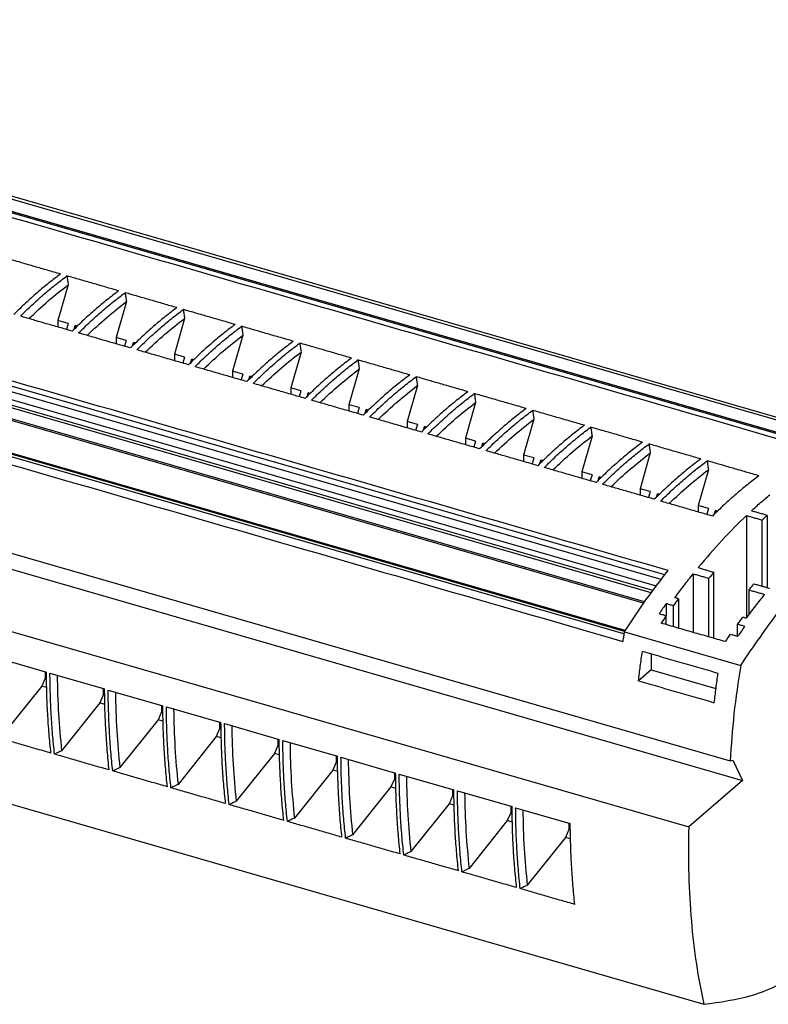
# Model space of a CAD drawing. Units: millimetres. Extents: x -1238 to -818, y -1197 to -900.
# Drawn here: x -910 to -865, y -1128 to -1068 of the extents above; entities that cross this region are included whole.
import ezdxf

# ---------------------------------------------------------------- set-up
doc = ezdxf.new("R2010")
doc.units = ezdxf.units.MM

# ---------------------------------------------------------------- blocks, each defined once
blk = doc.blocks.new('3069804_UTWE_6_2_25-select__1', base_point=(-1944.55, -2255.91))
at = {"color": 7, "linetype": 'Continuous'}
for p, q in [((-1721.86, -2187.21), (-1896.6, -2136.77)), ((-1721.26, -2187.04), (-1896.04, -2136.58)), ((-1724.14, -2188.04), (-1897.3, -2138.05)), ((-1896.81, -2138.15), (-1724.07, -2188.02)), ((-1743.1, -2204.42), (-1918.98, -2153.65)), ((-1742.67, -2203.86), (-1918.57, -2153.08)), ((-1918.77, -2154.67), (-1743.7, -2205.2)), ((-1744.1, -2205.75), (-1919.26, -2155.19)), ((-1745.11, -2207.14), (-1919.78, -2156.72)), ((-1745.23, -2207.3), (-1919.33, -2157.04)), ((-1747.62, -2211.02), (-1923.66, -2160.21)), ((-1747.47, -2210.6), (-1922.23, -2160.15)), ((-1939.41, -2167.33), (-1734.73, -2226.42)), ((-1815.01, -2168.71), (-1816.25, -2173.05)), ((-1937.94, -2169.7), (-1733.25, -2228.78)), ((-1807.95, -2170.75), (-1809.19, -2175.09)), ((-1800.89, -2172.78), (-1802.13, -2177.12)), ((-1815.02, -2173.4), (-1816.25, -2173.05)), ((-1816.25, -2173.05), (-1816.25, -2173.83)), ((-1815.02, -2173.4), (-1815.22, -2174.12)), ((-1814.27, -2174.08), (-1814.15, -2173.65)), ((-1813.91, -2173.72), (-1814.15, -2173.65)), ((-1814.15, -2173.65), (-1814.15, -2173.96)), ((-1944.45, -2175.34), (-1739.77, -2234.42)), ((-1809.19, -2175.09), (-1809.19, -2175.87)), ((-1807.96, -2175.44), (-1809.19, -2175.09)), ((-1793.83, -2174.82), (-1795.08, -2179.16)), ((-1807.96, -2175.44), (-1808.17, -2176.16)), ((-1807.21, -2176.11), (-1807.09, -2175.69)), ((-1807.09, -2175.69), (-1807.09, -2175.99)), ((-1806.85, -2175.76), (-1807.09, -2175.69)), ((-1800.9, -2177.48), (-1802.13, -2177.12)), ((-1802.13, -2177.12), (-1802.13, -2177.9)), ((-1800.9, -2177.48), (-1801.11, -2178.2)), ((-1800.16, -2178.15), (-1800.03, -2177.73)), ((-1799.79, -2177.8), (-1800.03, -2177.73)), ((-1800.03, -2177.73), (-1800.03, -2178.03)), ((-1786.77, -2176.86), (-1788.02, -2181.2)), ((-1779.72, -2178.9), (-1780.96, -2183.24)), ((-1793.84, -2179.52), (-1795.08, -2179.16)), ((-1795.08, -2179.16), (-1795.08, -2179.94)), ((-1793.84, -2179.52), (-1794.05, -2180.24)), ((-1793.1, -2180.19), (-1792.98, -2179.77)), ((-1792.74, -2179.84), (-1792.98, -2179.77)), ((-1792.98, -2179.77), (-1792.98, -2180.07)), ((-1788.02, -2181.2), (-1788.02, -2181.98)), ((-1786.78, -2181.55), (-1788.02, -2181.2)), ((-1772.66, -2180.93), (-1773.9, -2185.27)), ((-1786.78, -2181.55), (-1786.99, -2182.27)), ((-1786.04, -2182.23), (-1785.92, -2181.8)), ((-1785.92, -2181.8), (-1785.92, -2182.11)), ((-1785.68, -2181.87), (-1785.92, -2181.8)), ((-1780.96, -2183.24), (-1780.96, -2184.02)), ((-1779.73, -2183.59), (-1780.96, -2183.24)), ((-1779.73, -2183.59), (-1779.93, -2184.31)), ((-1765.6, -2182.97), (-1766.84, -2187.31)), ((-1778.98, -2184.26), (-1778.86, -2183.84)), ((-1778.86, -2183.84), (-1778.86, -2184.14)), ((-1778.62, -2183.91), (-1778.86, -2183.84)), ((-1773.9, -2185.27), (-1773.9, -2186.05)), ((-1772.67, -2185.63), (-1773.9, -2185.27)), ((-1772.67, -2185.63), (-1772.88, -2186.35)), ((-1771.92, -2186.3), (-1771.8, -2185.88)), ((-1771.8, -2185.88), (-1771.8, -2186.18)), ((-1771.56, -2185.95), (-1771.8, -2185.88)), ((-1758.54, -2185.01), (-1759.79, -2189.35)), ((-1766.84, -2187.31), (-1766.84, -2188.09)), ((-1765.61, -2187.67), (-1766.84, -2187.31)), ((-1751.48, -2187.05), (-1752.73, -2191.39)), ((-1765.61, -2187.67), (-1765.82, -2188.39)), ((-1764.87, -2188.34), (-1764.74, -2187.92)), ((-1764.74, -2187.92), (-1764.74, -2188.22)), ((-1764.5, -2187.99), (-1764.74, -2187.92)), ((-1759.79, -2189.35), (-1759.79, -2190.13)), ((-1758.55, -2189.7), (-1759.79, -2189.35)), ((-1758.55, -2189.7), (-1758.76, -2190.42)), ((-1744.42, -2189.08), (-1745.67, -2193.42)), ((-1757.81, -2190.38), (-1757.69, -2189.95)), ((-1757.69, -2189.95), (-1757.69, -2190.26)), ((-1757.45, -2190.02), (-1757.69, -2189.95)), ((-1752.73, -2191.39), (-1752.73, -2192.17)), ((-1751.49, -2191.74), (-1752.73, -2191.39)), ((-1751.49, -2191.74), (-1751.7, -2192.46)), ((-1750.75, -2192.41), (-1750.63, -2191.99)), ((-1750.63, -2191.99), (-1750.63, -2192.29)), ((-1750.39, -2192.06), (-1750.63, -2191.99)), ((-1737.37, -2191.12), (-1738.61, -2195.46)), ((-1745.67, -2193.42), (-1745.67, -2194.2)), ((-1744.44, -2193.78), (-1745.67, -2193.42)), ((-1744.44, -2193.78), (-1744.64, -2194.5)), ((-1743.69, -2194.45), (-1743.57, -2194.03)), ((-1743.57, -2194.03), (-1743.57, -2194.33)), ((-1743.33, -2194.1), (-1743.57, -2194.03)), ((-1738.61, -2195.46), (-1738.61, -2196.24)), ((-1737.38, -2195.82), (-1738.61, -2195.46)), ((-1942.63, -2196.83), (-1737.94, -2255.91)), ((-1737.38, -2195.82), (-1737.58, -2196.54)), ((-1736.63, -2196.49), (-1736.51, -2196.07)), ((-1736.51, -2196.07), (-1736.51, -2196.37)), ((-1736.27, -2196.14), (-1736.51, -2196.07)), ((-1732.77, -2196.67), (-1732.77, -2209.11)), ((-1730.26, -2196.66), (-1730.26, -2205.41)), ((-1730.86, -2205.23), (-1730.86, -2197.22)), ((-1739.22, -2203.73), (-1739.22, -2210.84)), ((-1736.71, -2211.56), (-1736.71, -2203.54)), ((-1737.31, -2211.39), (-1737.31, -2204.28)), ((-1732.46, -2205.68), (-1732.46, -2208.7)), ((-1742.5, -2207.36), (-1742.5, -2208.8)), ((-1741.64, -2207.61), (-1741.64, -2210.14)), ((-1741.01, -2206.75), (-1741.01, -2210.32)), ((-1742.49, -2209.89), (-1742.49, -2208.81)), ((-1733.84, -2211.3), (-1733.84, -2209.86)), ((-1747.57, -2210.75), (-1733.46, -2214.83)), ((-1744.3, -2213.47), (-1744.3, -2215.36)), ((-1824.28, -2213.74), (-1817.65, -2215.65)), ((-1817.81, -2215.61), (-1817.81, -2216.39)), ((-1817.22, -2215.78), (-1810.59, -2217.69)), ((-1744.3, -2215.36), (-1745.85, -2216.71)), ((-1744.3, -2215.36), (-1736.46, -2217.63)), ((-1817.81, -2216.39), (-1818.22, -2217.35)), ((-1817.64, -2216.28), (-1817.81, -2216.39)), ((-1818.22, -2217.35), (-1822.87, -2223.15)), ((-1817.62, -2217.52), (-1818.22, -2217.35)), ((-1810.75, -2217.65), (-1810.75, -2218.43)), ((-1810.59, -2218.32), (-1810.75, -2218.43)), ((-1810.16, -2217.82), (-1803.54, -2219.73)), ((-1811.16, -2219.38), (-1815.81, -2225.19)), ((-1810.75, -2218.43), (-1811.16, -2219.38)), ((-1810.56, -2219.56), (-1811.16, -2219.38)), ((-1803.69, -2220.47), (-1804.1, -2221.42)), ((-1803.69, -2219.68), (-1803.69, -2220.47)), ((-1803.53, -2220.36), (-1803.69, -2220.47)), ((-1803.1, -2219.85), (-1796.48, -2221.77)), ((-1804.1, -2221.42), (-1808.75, -2227.23)), ((-1803.5, -2221.59), (-1804.1, -2221.42)), ((-1796.64, -2221.72), (-1796.64, -2222.51)), ((-1796.04, -2221.89), (-1789.42, -2223.8)), ((-1796.64, -2222.51), (-1797.05, -2223.46)), ((-1796.47, -2222.4), (-1796.64, -2222.51)), ((-1797.05, -2223.46), (-1801.69, -2229.26)), ((-1796.45, -2223.63), (-1797.05, -2223.46)), ((-1789.58, -2223.76), (-1789.58, -2224.54)), ((-1788.99, -2223.93), (-1782.36, -2225.84)), ((-1789.99, -2225.5), (-1794.63, -2231.3)), ((-1789.58, -2224.54), (-1789.99, -2225.5)), ((-1789.39, -2225.67), (-1789.99, -2225.5)), ((-1789.41, -2224.43), (-1789.58, -2224.54)), ((-1782.52, -2226.58), (-1782.93, -2227.53)), ((-1782.52, -2225.8), (-1782.52, -2226.58)), ((-1782.35, -2226.47), (-1782.52, -2226.58)), ((-1781.93, -2225.97), (-1775.3, -2227.88)), ((-1734.73, -2226.42), (-1734.41, -2226.32)), ((-1734.41, -2226.32), (-1733.25, -2228.78)), ((-1782.93, -2227.53), (-1787.58, -2233.34)), ((-1782.33, -2227.71), (-1782.93, -2227.53)), ((-1775.46, -2227.83), (-1775.46, -2228.62)), ((-1775.46, -2228.62), (-1775.87, -2229.57)), ((-1775.3, -2228.51), (-1775.46, -2228.62)), ((-1774.87, -2228), (-1768.24, -2229.92)), ((-1733.25, -2228.78), (-1739.77, -2234.42)), ((-1775.87, -2229.57), (-1780.52, -2235.38)), ((-1775.27, -2229.74), (-1775.87, -2229.57)), ((-1768.4, -2229.87), (-1768.4, -2230.66)), ((-1767.81, -2230.04), (-1761.19, -2231.95)), ((-1768.4, -2230.66), (-1768.81, -2231.61)), ((-1768.24, -2230.55), (-1768.4, -2230.66)), ((-1768.81, -2231.61), (-1773.46, -2237.41)), ((-1768.21, -2231.78), (-1768.81, -2231.61)), ((-1761.35, -2231.91), (-1761.35, -2232.69)), ((-1761.18, -2232.58), (-1761.35, -2232.69)), ((-1760.75, -2232.08), (-1754.13, -2233.99)), ((-1761.76, -2233.65), (-1766.4, -2239.45)), ((-1761.35, -2232.69), (-1761.76, -2233.65)), ((-1761.16, -2233.82), (-1761.76, -2233.65)), ((-1754.29, -2234.73), (-1754.7, -2235.68)), ((-1754.29, -2233.95), (-1754.29, -2234.73)), ((-1754.12, -2234.62), (-1754.29, -2234.73)), ((-1754.7, -2235.68), (-1759.34, -2241.49)), ((-1754.1, -2235.86), (-1754.7, -2235.68))]:
    blk.add_line(p, q, dxfattribs=at)
at = {"color": 2, "linetype": 'Continuous'}
for p, q in [((-1724.36, -2188.14), (-1897.46, -2138.17)), ((-1744.31, -2206.03), (-1919.48, -2155.47)), ((-1747.55, -2210.71), (-1922.8, -2160.12))]:
    blk.add_line(p, q, dxfattribs=at)
at = {"color": 7, "linetype": 'Continuous'}
for points in [[(-1901.54, -2137.53), (-1886.84, -2141.78), (-1857.43, -2150.27), (-1813.32, -2163), (-1769.2, -2175.74), (-1739.79, -2184.23), (-1725.09, -2188.47)], [(-1742.26, -2203.34), (-1756.97, -2199.1), (-1786.38, -2190.61), (-1830.49, -2177.87), (-1874.6, -2165.14), (-1904.01, -2156.65), (-1918.72, -2152.41)], [(-1924.22, -2160.98), (-1909.51, -2165.23), (-1880.1, -2173.72), (-1835.99, -2186.45), (-1791.88, -2199.18), (-1762.47, -2207.67), (-1747.76, -2211.92)], [(-1815.94, -2167.4), (-1816.47, -2167.25), (-1817.51, -2166.95), (-1819.08, -2166.5), (-1820.65, -2166.04), (-1821.7, -2165.74), (-1822.22, -2165.59)], [(-1808.89, -2169.44), (-1809.41, -2169.29), (-1810.46, -2168.99), (-1812.02, -2168.53), (-1813.59, -2168.08), (-1814.64, -2167.78), (-1815.16, -2167.63)], [(-1801.83, -2171.48), (-1802.35, -2171.33), (-1803.4, -2171.03), (-1804.97, -2170.57), (-1806.54, -2170.12), (-1807.58, -2169.82), (-1808.11, -2169.67)], [(-1794.77, -2173.52), (-1795.29, -2173.36), (-1796.34, -2173.06), (-1797.91, -2172.61), (-1799.48, -2172.16), (-1800.52, -2171.85), (-1801.05, -2171.7)], [(-1814.53, -2174.33), (-1815.05, -2174.17), (-1816.1, -2173.87), (-1817.67, -2173.42), (-1819.23, -2172.97), (-1820.28, -2172.66), (-1820.8, -2172.51)], [(-1787.71, -2175.55), (-1788.23, -2175.4), (-1789.28, -2175.1), (-1790.85, -2174.65), (-1792.42, -2174.19), (-1793.47, -2173.89), (-1793.99, -2173.74)], [(-1807.47, -2176.36), (-1807.99, -2176.21), (-1809.04, -2175.91), (-1810.61, -2175.46), (-1812.18, -2175), (-1813.22, -2174.7), (-1813.75, -2174.55)], [(-1800.41, -2178.4), (-1800.93, -2178.25), (-1801.98, -2177.95), (-1803.55, -2177.49), (-1805.12, -2177.04), (-1806.16, -2176.74), (-1806.69, -2176.59)], [(-1780.65, -2177.59), (-1781.18, -2177.44), (-1782.22, -2177.14), (-1783.79, -2176.68), (-1785.36, -2176.23), (-1786.41, -2175.93), (-1786.93, -2175.78)], [(-1793.35, -2180.44), (-1793.87, -2180.29), (-1794.92, -2179.99), (-1796.49, -2179.53), (-1798.06, -2179.08), (-1799.11, -2178.78), (-1799.63, -2178.63)], [(-1773.59, -2179.63), (-1774.12, -2179.48), (-1775.16, -2179.18), (-1776.73, -2178.72), (-1778.3, -2178.27), (-1779.35, -2177.97), (-1779.87, -2177.82)], [(-1766.54, -2181.67), (-1767.06, -2181.51), (-1768.11, -2181.21), (-1769.68, -2180.76), (-1771.25, -2180.31), (-1772.29, -2180), (-1772.82, -2179.85)], [(-1786.29, -2182.48), (-1786.82, -2182.32), (-1787.86, -2182.02), (-1789.43, -2181.57), (-1791, -2181.12), (-1792.05, -2180.81), (-1792.57, -2180.66)], [(-1759.48, -2183.7), (-1760, -2183.55), (-1761.05, -2183.25), (-1762.62, -2182.8), (-1764.19, -2182.34), (-1765.23, -2182.04), (-1765.76, -2181.89)], [(-1779.24, -2184.51), (-1779.76, -2184.36), (-1780.8, -2184.06), (-1782.37, -2183.61), (-1783.94, -2183.15), (-1784.99, -2182.85), (-1785.51, -2182.7)], [(-1772.18, -2186.55), (-1772.7, -2186.4), (-1773.75, -2186.1), (-1775.32, -2185.64), (-1776.89, -2185.19), (-1777.93, -2184.89), (-1778.46, -2184.74)], [(-1752.42, -2185.74), (-1752.94, -2185.59), (-1753.99, -2185.29), (-1755.56, -2184.83), (-1757.13, -2184.38), (-1758.18, -2184.08), (-1758.7, -2183.93)], [(-1745.36, -2187.78), (-1745.89, -2187.63), (-1746.93, -2187.33), (-1748.5, -2186.87), (-1750.07, -2186.42), (-1751.12, -2186.12), (-1751.64, -2185.97)], [(-1765.12, -2188.59), (-1765.64, -2188.44), (-1766.69, -2188.14), (-1768.26, -2187.68), (-1769.83, -2187.23), (-1770.87, -2186.93), (-1771.4, -2186.78)], [(-1738.3, -2189.82), (-1738.83, -2189.66), (-1739.87, -2189.36), (-1741.44, -2188.91), (-1743.01, -2188.46), (-1744.06, -2188.15), (-1744.58, -2188)], [(-1758.06, -2190.63), (-1758.58, -2190.47), (-1759.63, -2190.17), (-1761.2, -2189.72), (-1762.77, -2189.27), (-1763.82, -2188.96), (-1764.34, -2188.81)], [(-1751, -2192.66), (-1751.53, -2192.51), (-1752.57, -2192.21), (-1754.14, -2191.76), (-1755.71, -2191.3), (-1756.76, -2191), (-1757.28, -2190.85)], [(-1731.25, -2191.85), (-1731.77, -2191.7), (-1732.82, -2191.4), (-1734.39, -2190.95), (-1735.96, -2190.49), (-1737, -2190.19), (-1737.52, -2190.04)], [(-1743.94, -2194.7), (-1744.47, -2194.55), (-1745.51, -2194.25), (-1747.08, -2193.79), (-1748.65, -2193.34), (-1749.7, -2193.04), (-1750.22, -2192.89)], [(-1736.89, -2196.74), (-1737.41, -2196.59), (-1738.46, -2196.29), (-1740.03, -2195.83), (-1741.6, -2195.38), (-1742.64, -2195.08), (-1743.17, -2194.93)], [(-1732.77, -2196.67), (-1732.61, -2196.71), (-1732.29, -2196.81), (-1731.82, -2196.94), (-1731.34, -2197.08), (-1731.02, -2197.17), (-1730.86, -2197.22)], [(-1730.26, -2196.66), (-1730.42, -2196.61), (-1730.74, -2196.52), (-1731.22, -2196.38), (-1731.69, -2196.24), (-1732.01, -2196.15), (-1732.17, -2196.11)], [(-1739.22, -2203.73), (-1739.06, -2203.78), (-1738.74, -2203.87), (-1738.27, -2204.01), (-1737.79, -2204.15), (-1737.47, -2204.24), (-1737.31, -2204.28)], [(-1738.62, -2202.99), (-1738.46, -2203.04), (-1738.14, -2203.13), (-1737.67, -2203.27), (-1737.19, -2203.41), (-1736.87, -2203.5), (-1736.71, -2203.54)], [(-1731.86, -2204.94), (-1731.7, -2204.99), (-1731.39, -2205.08), (-1730.91, -2205.22), (-1730.43, -2205.36), (-1730.12, -2205.45), (-1729.96, -2205.49)], [(-1732.46, -2205.68), (-1732.3, -2205.73), (-1731.99, -2205.82), (-1731.51, -2205.96), (-1731.03, -2206.1), (-1730.72, -2206.19), (-1730.56, -2206.23)], [(-1741.64, -2207.61), (-1741.71, -2207.59), (-1741.85, -2207.55), (-1742.07, -2207.49), (-1742.29, -2207.42), (-1742.43, -2207.38), (-1742.5, -2207.36)], [(-1741.01, -2206.75), (-1741.05, -2206.74), (-1741.12, -2206.72), (-1741.23, -2206.69), (-1741.34, -2206.66), (-1741.41, -2206.64), (-1741.44, -2206.63)], [(-1743.35, -2208.56), (-1743.28, -2208.58), (-1743.14, -2208.62), (-1742.92, -2208.68), (-1742.7, -2208.75), (-1742.56, -2208.79), (-1742.49, -2208.81)], [(-1735.32, -2211.96), (-1735.97, -2211.78), (-1737.26, -2211.4), (-1739.21, -2210.84), (-1741.16, -2210.28), (-1742.46, -2209.9), (-1743.11, -2209.71)], [(-1732.98, -2210.11), (-1733.05, -2210.09), (-1733.19, -2210.05), (-1733.41, -2209.99), (-1733.62, -2209.92), (-1733.77, -2209.88), (-1733.84, -2209.86)], [(-1732.78, -2209.13), (-1732.82, -2209.12), (-1732.89, -2209.1), (-1733, -2209.07), (-1733.11, -2209.03), (-1733.18, -2209.01), (-1733.22, -2209)], [(-1734.69, -2211.06), (-1734.62, -2211.08), (-1734.47, -2211.12), (-1734.26, -2211.18), (-1734.04, -2211.25), (-1733.9, -2211.29), (-1733.83, -2211.31)], [(-1736.2, -2215.81), (-1736.96, -2215.58), (-1738.49, -2215.14), (-1740.79, -2214.48), (-1743.08, -2213.82), (-1744.61, -2213.38), (-1745.38, -2213.16)], [(-1745.85, -2216.71), (-1745.09, -2216.93), (-1743.56, -2217.37), (-1741.26, -2218.03), (-1738.97, -2218.69), (-1737.44, -2219.13), (-1736.67, -2219.36)], [(-1795.92, -2231.58), (-1796.48, -2231.42), (-1797.58, -2231.1), (-1799.24, -2230.63), (-1800.89, -2230.15), (-1802, -2229.83), (-1802.55, -2229.67)], [(-1781.81, -2235.66), (-1782.36, -2235.5), (-1783.46, -2235.18), (-1785.12, -2234.7), (-1786.78, -2234.22), (-1787.88, -2233.9), (-1788.43, -2233.74)], [(-1774.75, -2237.69), (-1775.3, -2237.53), (-1776.41, -2237.22), (-1778.06, -2236.74), (-1779.72, -2236.26), (-1780.82, -2235.94), (-1781.37, -2235.78)]]:
    blk.add_open_spline(points, degree=3, dxfattribs=at)
for points, knots in [([(-1815.94, -2167.4), (-1816.42, -2167.76), (-1817.38, -2168.49), (-1818.78, -2169.67), (-1820.2, -2170.94), (-1821.12, -2171.83), (-1821.58, -2172.29)], [0, 0, 0, 0, 1.779169, 3.616797, 5.513, 7.467572, 7.467572, 7.467572, 7.467572]), ([(-1820.8, -2172.51), (-1820.34, -2172.06), (-1819.42, -2171.16), (-1818.01, -2169.9), (-1816.6, -2168.71), (-1815.64, -2167.99), (-1815.16, -2167.63)], [0, 0, 0, 0, 1.954572, 3.850776, 5.688403, 7.467572, 7.467572, 7.467572, 7.467572]), ([(-1815.16, -2167.63), (-1815.15, -2167.72), (-1815.12, -2167.9), (-1815.08, -2168.17), (-1815.05, -2168.44), (-1815.02, -2168.62), (-1815.01, -2168.71)], [0, 0, 0, 0, 0.273972, 0.546383, 0.820003, 1.092808, 1.092808, 1.092808, 1.092808]), ([(-1819.78, -2172.81), (-1818.99, -2172.07), (-1817.47, -2170.63), (-1815.81, -2169.34), (-1815.01, -2168.71)], [0, 0, 0, 0, 3.232366, 6.295178, 6.295178, 6.295178, 6.295178]), ([(-1808.89, -2169.44), (-1809.36, -2169.8), (-1810.32, -2170.53), (-1811.73, -2171.71), (-1813.14, -2172.97), (-1814.06, -2173.87), (-1814.53, -2174.33)], [0, 0, 0, 0, 1.779169, 3.616797, 5.513, 7.467572, 7.467572, 7.467572, 7.467572]), ([(-1813.75, -2174.55), (-1813.28, -2174.1), (-1812.36, -2173.2), (-1810.95, -2171.93), (-1809.54, -2170.75), (-1808.58, -2170.02), (-1808.11, -2169.67)], [0, 0, 0, 0, 1.954572, 3.850776, 5.688403, 7.467572, 7.467572, 7.467572, 7.467572]), ([(-1808.11, -2169.67), (-1808.09, -2169.76), (-1808.07, -2169.94), (-1808.03, -2170.21), (-1807.99, -2170.48), (-1807.96, -2170.66), (-1807.95, -2170.75)], [0, 0, 0, 0, 0.272848, 0.546383, 0.820003, 1.092808, 1.092808, 1.092808, 1.092808]), ([(-1812.72, -2174.85), (-1811.94, -2174.11), (-1810.41, -2172.67), (-1808.75, -2171.38), (-1807.95, -2170.75)], [0, 0, 0, 0, 3.232366, 6.295178, 6.295178, 6.295178, 6.295178]), ([(-1801.83, -2171.48), (-1802.3, -2171.84), (-1803.26, -2172.56), (-1804.67, -2173.75), (-1806.08, -2175.01), (-1807, -2175.91), (-1807.47, -2176.36)], [0, 0, 0, 0, 1.779169, 3.616797, 5.513, 7.467572, 7.467572, 7.467572, 7.467572]), ([(-1806.69, -2176.59), (-1806.22, -2176.13), (-1805.3, -2175.24), (-1803.89, -2173.97), (-1802.48, -2172.79), (-1801.52, -2172.06), (-1801.05, -2171.7)], [0, 0, 0, 0, 1.954572, 3.850776, 5.688403, 7.467572, 7.467572, 7.467572, 7.467572]), ([(-1801.05, -2171.7), (-1801.03, -2171.79), (-1801.01, -2171.97), (-1800.97, -2172.24), (-1800.93, -2172.51), (-1800.9, -2172.69), (-1800.89, -2172.78)], [0, 0, 0, 0, 0.273972, 0.546383, 0.819133, 1.092808, 1.092808, 1.092808, 1.092808]), ([(-1805.66, -2176.88), (-1804.88, -2176.14), (-1803.35, -2174.7), (-1801.69, -2173.41), (-1800.89, -2172.78)], [0, 0, 0, 0, 3.232366, 6.295178, 6.295178, 6.295178, 6.295178]), ([(-1794.77, -2173.52), (-1795.24, -2173.87), (-1796.2, -2174.6), (-1797.61, -2175.78), (-1799.02, -2177.05), (-1799.94, -2177.95), (-1800.41, -2178.4)], [0, 0, 0, 0, 1.779169, 3.616797, 5.513, 7.467572, 7.467572, 7.467572, 7.467572]), ([(-1799.63, -2178.63), (-1799.16, -2178.17), (-1798.24, -2177.27), (-1796.83, -2176.01), (-1795.42, -2174.83), (-1794.46, -2174.1), (-1793.99, -2173.74)], [0, 0, 0, 0, 1.954572, 3.850776, 5.688403, 7.467572, 7.467572, 7.467572, 7.467572]), ([(-1793.99, -2173.74), (-1793.98, -2173.83), (-1793.95, -2174.01), (-1793.91, -2174.28), (-1793.87, -2174.55), (-1793.84, -2174.73), (-1793.83, -2174.82)], [0, 0, 0, 0, 0.273967, 0.546383, 0.820003, 1.092808, 1.092808, 1.092808, 1.092808]), ([(-1798.6, -2178.92), (-1797.82, -2178.18), (-1796.29, -2176.74), (-1794.64, -2175.45), (-1793.83, -2174.82)], [0, 0, 0, 0, 3.232366, 6.295178, 6.295178, 6.295178, 6.295178]), ([(-1787.71, -2175.55), (-1788.18, -2175.91), (-1789.14, -2176.64), (-1790.55, -2177.82), (-1791.97, -2179.09), (-1792.88, -2179.98), (-1793.35, -2180.44)], [0, 0, 0, 0, 1.779169, 3.616797, 5.513, 7.467572, 7.467572, 7.467572, 7.467572]), ([(-1792.57, -2180.66), (-1792.11, -2180.21), (-1791.19, -2179.31), (-1789.77, -2178.05), (-1788.37, -2176.86), (-1787.4, -2176.14), (-1786.93, -2175.78)], [0, 0, 0, 0, 1.954572, 3.850776, 5.688403, 7.467572, 7.467572, 7.467572, 7.467572]), ([(-1786.93, -2175.78), (-1786.92, -2175.87), (-1786.89, -2176.05), (-1786.85, -2176.32), (-1786.81, -2176.59), (-1786.79, -2176.77), (-1786.77, -2176.86)], [0, 0, 0, 0, 0.272846, 0.546383, 0.819134, 1.092808, 1.092808, 1.092808, 1.092808]), ([(-1791.55, -2180.96), (-1790.76, -2180.22), (-1789.23, -2178.78), (-1787.58, -2177.49), (-1786.77, -2176.86)], [0, 0, 0, 0, 3.232366, 6.295178, 6.295178, 6.295178, 6.295178]), ([(-1780.65, -2177.59), (-1781.13, -2177.95), (-1782.09, -2178.68), (-1783.49, -2179.86), (-1784.91, -2181.12), (-1785.83, -2182.02), (-1786.29, -2182.48)], [0, 0, 0, 0, 1.779169, 3.616797, 5.513, 7.467572, 7.467572, 7.467572, 7.467572]), ([(-1785.51, -2182.7), (-1785.05, -2182.25), (-1784.13, -2181.35), (-1782.71, -2180.08), (-1781.31, -2178.9), (-1780.35, -2178.17), (-1779.87, -2177.82)], [0, 0, 0, 0, 1.954572, 3.850776, 5.688403, 7.467572, 7.467572, 7.467572, 7.467572]), ([(-1784.49, -2183), (-1783.7, -2182.26), (-1782.18, -2180.82), (-1780.52, -2179.53), (-1779.72, -2178.9)], [0, 0, 0, 0, 3.232366, 6.295178, 6.295178, 6.295178, 6.295178]), ([(-1779.87, -2177.82), (-1779.86, -2177.91), (-1779.83, -2178.09), (-1779.79, -2178.36), (-1779.75, -2178.63), (-1779.73, -2178.81), (-1779.72, -2178.9)], [0, 0, 0, 0, 0.272849, 0.546383, 0.819128, 1.092808, 1.092808, 1.092808, 1.092808]), ([(-1773.59, -2179.63), (-1774.07, -2179.99), (-1775.03, -2180.71), (-1776.44, -2181.9), (-1777.85, -2183.16), (-1778.77, -2184.06), (-1779.24, -2184.51)], [0, 0, 0, 0, 1.779169, 3.616797, 5.513, 7.467572, 7.467572, 7.467572, 7.467572]), ([(-1778.46, -2184.74), (-1777.99, -2184.28), (-1777.07, -2183.39), (-1775.66, -2182.12), (-1774.25, -2180.94), (-1773.29, -2180.21), (-1772.82, -2179.85)], [0, 0, 0, 0, 1.954572, 3.850776, 5.688403, 7.467572, 7.467572, 7.467572, 7.467572]), ([(-1772.82, -2179.85), (-1772.8, -2179.94), (-1772.78, -2180.12), (-1772.74, -2180.39), (-1772.7, -2180.66), (-1772.67, -2180.84), (-1772.66, -2180.93)], [0, 0, 0, 0, 0.27283, 0.546383, 0.819132, 1.092808, 1.092808, 1.092808, 1.092808]), ([(-1777.43, -2185.03), (-1776.65, -2184.29), (-1775.12, -2182.85), (-1773.46, -2181.56), (-1772.66, -2180.93)], [0, 0, 0, 0, 3.232366, 6.295178, 6.295178, 6.295178, 6.295178]), ([(-1766.54, -2181.67), (-1767.01, -2182.02), (-1767.97, -2182.75), (-1769.38, -2183.93), (-1770.79, -2185.2), (-1771.71, -2186.1), (-1772.18, -2186.55)], [0, 0, 0, 0, 1.779169, 3.616797, 5.513, 7.467572, 7.467572, 7.467572, 7.467572]), ([(-1771.4, -2186.78), (-1770.93, -2186.32), (-1770.01, -2185.42), (-1768.6, -2184.16), (-1767.19, -2182.98), (-1766.23, -2182.25), (-1765.76, -2181.89)], [0, 0, 0, 0, 1.954572, 3.850776, 5.688403, 7.467572, 7.467572, 7.467572, 7.467572]), ([(-1765.76, -2181.89), (-1765.74, -2181.98), (-1765.72, -2182.16), (-1765.68, -2182.43), (-1765.64, -2182.7), (-1765.61, -2182.88), (-1765.6, -2182.97)], [0, 0, 0, 0, 0.272844, 0.546383, 0.820003, 1.092808, 1.092808, 1.092808, 1.092808]), ([(-1770.37, -2187.07), (-1769.59, -2186.33), (-1768.06, -2184.89), (-1766.4, -2183.6), (-1765.6, -2182.97)], [0, 0, 0, 0, 3.232366, 6.295178, 6.295178, 6.295178, 6.295178]), ([(-1759.48, -2183.7), (-1759.95, -2184.06), (-1760.91, -2184.79), (-1762.32, -2185.97), (-1763.73, -2187.24), (-1764.65, -2188.13), (-1765.12, -2188.59)], [0, 0, 0, 0, 1.779169, 3.616797, 5.513, 7.467572, 7.467572, 7.467572, 7.467572]), ([(-1764.34, -2188.81), (-1763.87, -2188.36), (-1762.95, -2187.46), (-1761.54, -2186.2), (-1760.13, -2185.01), (-1759.17, -2184.29), (-1758.7, -2183.93)], [0, 0, 0, 0, 1.954572, 3.850776, 5.688403, 7.467572, 7.467572, 7.467572, 7.467572]), ([(-1758.7, -2183.93), (-1758.69, -2184.02), (-1758.66, -2184.2), (-1758.62, -2184.47), (-1758.58, -2184.74), (-1758.55, -2184.92), (-1758.54, -2185.01)], [0, 0, 0, 0, 0.273982, 0.546383, 0.820003, 1.092808, 1.092808, 1.092808, 1.092808]), ([(-1763.31, -2189.11), (-1762.53, -2188.37), (-1761, -2186.93), (-1759.35, -2185.64), (-1758.54, -2185.01)], [0, 0, 0, 0, 3.232366, 6.295178, 6.295178, 6.295178, 6.295178]), ([(-1752.42, -2185.74), (-1752.89, -2186.1), (-1753.85, -2186.83), (-1755.26, -2188.01), (-1756.68, -2189.27), (-1757.59, -2190.17), (-1758.06, -2190.63)], [0, 0, 0, 0, 1.779169, 3.616797, 5.513, 7.467572, 7.467572, 7.467572, 7.467572]), ([(-1757.28, -2190.85), (-1756.81, -2190.4), (-1755.9, -2189.5), (-1754.48, -2188.23), (-1753.07, -2187.05), (-1752.11, -2186.32), (-1751.64, -2185.97)], [0, 0, 0, 0, 1.954572, 3.850776, 5.688403, 7.467572, 7.467572, 7.467572, 7.467572]), ([(-1751.64, -2185.97), (-1751.63, -2186.06), (-1751.6, -2186.24), (-1751.56, -2186.51), (-1751.52, -2186.78), (-1751.5, -2186.96), (-1751.48, -2187.05)], [0, 0, 0, 0, 0.272871, 0.546383, 0.820003, 1.092808, 1.092808, 1.092808, 1.092808]), ([(-1756.26, -2191.15), (-1755.47, -2190.41), (-1753.94, -2188.97), (-1752.29, -2187.68), (-1751.48, -2187.05)], [0, 0, 0, 0, 3.232366, 6.295178, 6.295178, 6.295178, 6.295178]), ([(-1745.36, -2187.78), (-1745.84, -2188.14), (-1746.8, -2188.86), (-1748.2, -2190.05), (-1749.62, -2191.31), (-1750.54, -2192.21), (-1751, -2192.66)], [0, 0, 0, 0, 1.779169, 3.616797, 5.513, 7.467572, 7.467572, 7.467572, 7.467572]), ([(-1750.22, -2192.89), (-1749.76, -2192.43), (-1748.84, -2191.54), (-1747.42, -2190.27), (-1746.02, -2189.09), (-1745.06, -2188.36), (-1744.58, -2188)], [0, 0, 0, 0, 1.954572, 3.850776, 5.688403, 7.467572, 7.467572, 7.467572, 7.467572]), ([(-1744.58, -2188), (-1744.57, -2188.09), (-1744.54, -2188.27), (-1744.5, -2188.54), (-1744.46, -2188.81), (-1744.44, -2188.99), (-1744.42, -2189.08)], [0, 0, 0, 0, 0.272848, 0.546383, 0.819133, 1.092808, 1.092808, 1.092808, 1.092808]), ([(-1749.2, -2193.18), (-1748.41, -2192.44), (-1746.89, -2191), (-1745.23, -2189.71), (-1744.42, -2189.08)], [0, 0, 0, 0, 3.232366, 6.295178, 6.295178, 6.295178, 6.295178]), ([(-1738.3, -2189.82), (-1738.78, -2190.17), (-1739.74, -2190.9), (-1741.15, -2192.08), (-1742.56, -2193.35), (-1743.48, -2194.25), (-1743.94, -2194.7)], [0, 0, 0, 0, 1.779169, 3.616797, 5.513, 7.467572, 7.467572, 7.467572, 7.467572]), ([(-1743.17, -2194.93), (-1742.7, -2194.47), (-1741.78, -2193.57), (-1740.37, -2192.31), (-1738.96, -2191.13), (-1738, -2190.4), (-1737.52, -2190.04)], [0, 0, 0, 0, 1.954572, 3.850776, 5.688403, 7.467572, 7.467572, 7.467572, 7.467572]), ([(-1737.52, -2190.04), (-1737.51, -2190.13), (-1737.49, -2190.31), (-1737.45, -2190.58), (-1737.41, -2190.85), (-1737.38, -2191.03), (-1737.37, -2191.12)], [0, 0, 0, 0, 0.272808, 0.546383, 0.819133, 1.092808, 1.092808, 1.092808, 1.092808]), ([(-1733.46, -2214.83), (-1731.91, -2212.56), (-1728.94, -2208.2), (-1724.02, -2202.44), (-1719.06, -2197.68), (-1714.08, -2194.07), (-1709.18, -2191.51), (-1705.8, -2190.85), (-1704.21, -2190.53)], [0, 0, 0, 0, 8.238691, 15.816133, 22.677973, 28.807341, 34.239403, 39.080764, 39.080764, 39.080764, 39.080764]), ([(-1742.14, -2195.22), (-1741.36, -2194.48), (-1739.83, -2193.04), (-1738.17, -2191.75), (-1737.37, -2191.12)], [0, 0, 0, 0, 3.232366, 6.295178, 6.295178, 6.295178, 6.295178]), ([(-1731.25, -2191.85), (-1731.72, -2192.21), (-1732.68, -2192.94), (-1734.09, -2194.12), (-1735.5, -2195.39), (-1736.42, -2196.28), (-1736.89, -2196.74)], [0, 0, 0, 0, 1.779169, 3.616797, 5.513, 7.467572, 7.467572, 7.467572, 7.467572]), ([(-1732.17, -2196.11), (-1731.8, -2195.77), (-1731.07, -2195.11), (-1730.32, -2194.48), (-1729.94, -2194.17)], [0, 0, 0, 0, 1.493576, 2.950746, 2.950746, 2.950746, 2.950746]), ([(-1732.77, -2196.67), (-1733.76, -2197.65), (-1735.81, -2199.66), (-1737.67, -2201.86), (-1738.62, -2202.99)], [0, 0, 0, 0, 4.186458, 8.620997, 8.620997, 8.620997, 8.620997]), ([(-1730.26, -2196.66), (-1730.36, -2196.75), (-1730.56, -2196.94), (-1730.76, -2197.12), (-1730.86, -2197.22)], [0, 0, 0, 0, 0.409261, 0.821163, 0.821163, 0.821163, 0.821163]), ([(-1747.57, -2210.75), (-1746.71, -2209.46), (-1745.03, -2206.93), (-1743.17, -2204.52), (-1742.26, -2203.34)], [0, 0, 0, 0, 4.657386, 9.120506, 9.120506, 9.120506, 9.120506]), ([(-1741.44, -2206.63), (-1741.08, -2206.14), (-1740.35, -2205.16), (-1739.59, -2204.21), (-1739.22, -2203.73)], [0, 0, 0, 0, 1.84283, 3.650969, 3.650969, 3.650969, 3.650969]), ([(-1736.71, -2203.54), (-1736.81, -2203.67), (-1737.01, -2203.91), (-1737.21, -2204.16), (-1737.31, -2204.28)], [0, 0, 0, 0, 0.474764, 0.9520802, 0.9520802, 0.9520802, 0.9520802]), ([(-1732.46, -2205.68), (-1732.36, -2205.56), (-1732.16, -2205.31), (-1731.96, -2205.07), (-1731.86, -2204.94)], [0, 0, 0, 0, 0.4773162, 0.9520802, 0.9520802, 0.9520802, 0.9520802]), ([(-1732.78, -2209.13), (-1732.42, -2208.64), (-1731.69, -2207.66), (-1730.93, -2206.71), (-1730.56, -2206.23)], [0, 0, 0, 0, 1.84283, 3.650969, 3.650969, 3.650969, 3.650969]), ([(-1742.5, -2207.36), (-1742.64, -2207.56), (-1742.93, -2207.96), (-1743.21, -2208.36), (-1743.35, -2208.56)], [0, 0, 0, 0, 0.732095, 1.469147, 1.469147, 1.469147, 1.469147]), ([(-1741.01, -2206.75), (-1741.12, -2206.9), (-1741.32, -2207.18), (-1741.53, -2207.47), (-1741.64, -2207.61)], [0, 0, 0, 0, 0.529179, 1.061059, 1.061059, 1.061059, 1.061059]), ([(-1742.49, -2208.81), (-1742.59, -2208.96), (-1742.8, -2209.26), (-1743.01, -2209.56), (-1743.11, -2209.71)], [0, 0, 0, 0, 0.548656, 1.09997, 1.09997, 1.09997, 1.09997]), ([(-1733.84, -2209.86), (-1733.74, -2209.72), (-1733.53, -2209.43), (-1733.32, -2209.15), (-1733.22, -2209)], [0, 0, 0, 0, 0.53188, 1.061059, 1.061059, 1.061059, 1.061059]), ([(-1747.57, -2210.75), (-1747.61, -2210.95), (-1747.67, -2211.34), (-1747.73, -2211.73), (-1747.76, -2211.92)], [0, 0, 0, 0, 0.590792, 1.179996, 1.179996, 1.179996, 1.179996]), ([(-1735.32, -2211.96), (-1735.21, -2211.81), (-1735.01, -2211.51), (-1734.8, -2211.21), (-1734.69, -2211.06)], [0, 0, 0, 0, 0.551314, 1.099969, 1.099969, 1.099969, 1.099969]), ([(-1732.98, -2210.11), (-1733.12, -2210.31), (-1733.4, -2210.71), (-1733.68, -2211.11), (-1733.83, -2211.31)], [0, 0, 0, 0, 0.732095, 1.469147, 1.469147, 1.469147, 1.469147]), ([(-1745.85, -2216.71), (-1745.78, -2216.12), (-1745.64, -2214.93), (-1745.47, -2213.75), (-1745.38, -2213.16)], [0, 0, 0, 0, 1.782065, 3.582423, 3.582423, 3.582423, 3.582423]), ([(-1817.1, -2225.47), (-1817.18, -2224.68), (-1817.34, -2223.09), (-1817.5, -2220.66), (-1817.61, -2218.18), (-1817.64, -2216.5), (-1817.65, -2215.65)], [0, 0, 0, 0, 2.372505, 4.803826, 7.291871, 9.834241, 9.834241, 9.834241, 9.834241]), ([(-1816.67, -2225.59), (-1816.74, -2224.81), (-1816.91, -2223.21), (-1817.07, -2220.79), (-1817.18, -2218.3), (-1817.21, -2216.63), (-1817.22, -2215.78)], [0, 0, 0, 0, 2.372505, 4.803826, 7.291871, 9.834241, 9.834241, 9.834241, 9.834241]), ([(-1736.67, -2219.36), (-1736.6, -2218.77), (-1736.46, -2217.58), (-1736.29, -2216.4), (-1736.2, -2215.81)], [0, 0, 0, 0, 1.782065, 3.582423, 3.582423, 3.582423, 3.582423]), ([(-1733.46, -2214.83), (-1733.76, -2216.79), (-1734.36, -2220.63), (-1734.61, -2224.52), (-1734.73, -2226.42)], [0, 0, 0, 0, 5.947225, 11.665263, 11.665263, 11.665263, 11.665263]), ([(-1816.35, -2216.03), (-1816.31, -2217.59), (-1816.24, -2220.65), (-1815.95, -2223.7), (-1815.81, -2225.19)], [0, 0, 0, 0, 4.689406, 9.177602, 9.177602, 9.177602, 9.177602]), ([(-1810.04, -2227.51), (-1810.12, -2226.72), (-1810.28, -2225.13), (-1810.44, -2222.7), (-1810.56, -2220.22), (-1810.58, -2218.54), (-1810.59, -2217.69)], [0, 0, 0, 0, 2.372505, 4.803826, 7.291871, 9.834241, 9.834241, 9.834241, 9.834241]), ([(-1809.61, -2227.63), (-1809.69, -2226.84), (-1809.85, -2225.25), (-1810.01, -2222.83), (-1810.12, -2220.34), (-1810.15, -2218.66), (-1810.16, -2217.82)], [0, 0, 0, 0, 2.372505, 4.803826, 7.291871, 9.834241, 9.834241, 9.834241, 9.834241]), ([(-1809.29, -2218.07), (-1809.25, -2219.63), (-1809.18, -2222.69), (-1808.89, -2225.74), (-1808.75, -2227.23)], [0, 0, 0, 0, 4.689406, 9.177602, 9.177602, 9.177602, 9.177602]), ([(-1802.98, -2229.54), (-1803.06, -2228.76), (-1803.22, -2227.16), (-1803.39, -2224.74), (-1803.5, -2222.25), (-1803.52, -2220.58), (-1803.54, -2219.73)], [0, 0, 0, 0, 2.372505, 4.803826, 7.291871, 9.834241, 9.834241, 9.834241, 9.834241]), ([(-1802.55, -2229.67), (-1802.63, -2228.88), (-1802.79, -2227.29), (-1802.95, -2224.86), (-1803.07, -2222.38), (-1803.09, -2220.7), (-1803.1, -2219.85)], [0, 0, 0, 0, 2.372505, 4.803826, 7.291871, 9.83424, 9.83424, 9.83424, 9.83424]), ([(-1802.23, -2220.11), (-1802.19, -2221.67), (-1802.12, -2224.73), (-1801.83, -2227.78), (-1801.69, -2229.26)], [0, 0, 0, 0, 4.689406, 9.177602, 9.177602, 9.177602, 9.177602]), ([(-1795.92, -2231.58), (-1796, -2230.79), (-1796.16, -2229.2), (-1796.33, -2226.78), (-1796.44, -2224.29), (-1796.46, -2222.61), (-1796.48, -2221.77)], [0, 0, 0, 0, 2.372505, 4.803826, 7.291871, 9.834241, 9.834241, 9.834241, 9.834241]), ([(-1795.49, -2231.71), (-1795.57, -2230.92), (-1795.73, -2229.33), (-1795.89, -2226.9), (-1796.01, -2224.42), (-1796.03, -2222.74), (-1796.04, -2221.89)], [0, 0, 0, 0, 2.372505, 4.803826, 7.291871, 9.834241, 9.834241, 9.834241, 9.834241]), ([(-1795.17, -2222.14), (-1795.14, -2223.71), (-1795.07, -2226.77), (-1794.78, -2229.81), (-1794.63, -2231.3)], [0, 0, 0, 0, 4.689406, 9.177602, 9.177602, 9.177602, 9.177602]), ([(-1817.1, -2225.47), (-1817.65, -2225.31), (-1818.75, -2224.99), (-1820.41, -2224.51), (-1822.07, -2224.03), (-1823.17, -2223.72), (-1823.72, -2223.56)], [0, 0, 0, 0, 1.723904, 3.447808, 5.171713, 6.895617, 6.895617, 6.895617, 6.895617]), ([(-1788.87, -2233.62), (-1788.95, -2232.83), (-1789.11, -2231.24), (-1789.27, -2228.81), (-1789.38, -2226.33), (-1789.41, -2224.65), (-1789.42, -2223.8)], [0, 0, 0, 0, 2.372505, 4.803826, 7.291871, 9.834241, 9.834241, 9.834241, 9.834241]), ([(-1788.43, -2233.74), (-1788.51, -2232.96), (-1788.67, -2231.36), (-1788.84, -2228.94), (-1788.95, -2226.45), (-1788.97, -2224.78), (-1788.99, -2223.93)], [0, 0, 0, 0, 2.372505, 4.803826, 7.291871, 9.83424, 9.83424, 9.83424, 9.83424]), ([(-1788.11, -2224.18), (-1788.08, -2225.74), (-1788.01, -2228.8), (-1787.72, -2231.85), (-1787.58, -2233.34)], [0, 0, 0, 0, 4.689406, 9.177602, 9.177602, 9.177602, 9.177602]), ([(-1737.94, -2255.91), (-1735.95, -2255.64), (-1731.68, -2255.07), (-1725.46, -2251.87), (-1719.15, -2247.16), (-1712.89, -2240.81), (-1706.73, -2233.04), (-1703.08, -2227.15), (-1701.18, -2224.07)], [0, 0, 0, 0, 5.999981, 12.826128, 20.667079, 29.57431, 39.503814, 50.345853, 50.345853, 50.345853, 50.345853]), ([(-1815.81, -2225.19), (-1815.88, -2225.22), (-1816.02, -2225.29), (-1816.24, -2225.39), (-1816.45, -2225.49), (-1816.59, -2225.56), (-1816.67, -2225.59)], [0, 0, 0, 0, 0.2366904, 0.473381, 0.7100717, 0.9467626, 0.9467626, 0.9467626, 0.9467626]), ([(-1810.04, -2227.51), (-1810.59, -2227.35), (-1811.7, -2227.03), (-1813.35, -2226.55), (-1815.01, -2226.07), (-1816.11, -2225.75), (-1816.67, -2225.59)], [0, 0, 0, 0, 1.723904, 3.447808, 5.171713, 6.895617, 6.895617, 6.895617, 6.895617]), ([(-1781.81, -2235.66), (-1781.89, -2234.87), (-1782.05, -2233.28), (-1782.21, -2230.85), (-1782.32, -2228.37), (-1782.35, -2226.69), (-1782.36, -2225.84)], [0, 0, 0, 0, 2.372505, 4.803826, 7.291871, 9.834241, 9.834241, 9.834241, 9.834241]), ([(-1781.37, -2235.78), (-1781.45, -2234.99), (-1781.62, -2233.4), (-1781.78, -2230.98), (-1781.89, -2228.49), (-1781.92, -2226.81), (-1781.93, -2225.97)], [0, 0, 0, 0, 2.372505, 4.803826, 7.291871, 9.834241, 9.834241, 9.834241, 9.834241]), ([(-1781.06, -2226.22), (-1781.02, -2227.78), (-1780.95, -2230.84), (-1780.66, -2233.89), (-1780.52, -2235.38)], [0, 0, 0, 0, 4.689406, 9.177602, 9.177602, 9.177602, 9.177602]), ([(-1808.75, -2227.23), (-1808.82, -2227.26), (-1808.96, -2227.33), (-1809.18, -2227.43), (-1809.39, -2227.53), (-1809.54, -2227.6), (-1809.61, -2227.63)], [0, 0, 0, 0, 0.2366904, 0.473381, 0.7100717, 0.9467626, 0.9467626, 0.9467626, 0.9467626]), ([(-1802.98, -2229.54), (-1803.53, -2229.38), (-1804.64, -2229.07), (-1806.29, -2228.59), (-1807.95, -2228.11), (-1809.05, -2227.79), (-1809.61, -2227.63)], [0, 0, 0, 0, 1.723904, 3.447808, 5.171713, 6.895617, 6.895617, 6.895617, 6.895617]), ([(-1774.75, -2237.69), (-1774.83, -2236.91), (-1774.99, -2235.31), (-1775.15, -2232.89), (-1775.27, -2230.4), (-1775.29, -2228.73), (-1775.3, -2227.88)], [0, 0, 0, 0, 2.372505, 4.803826, 7.291871, 9.834241, 9.834241, 9.834241, 9.834241]), ([(-1774.32, -2237.82), (-1774.4, -2237.03), (-1774.56, -2235.44), (-1774.72, -2233.01), (-1774.83, -2230.53), (-1774.86, -2228.85), (-1774.87, -2228)], [0, 0, 0, 0, 2.372505, 4.803826, 7.291871, 9.834241, 9.834241, 9.834241, 9.834241]), ([(-1774, -2228.26), (-1773.96, -2229.82), (-1773.89, -2232.88), (-1773.6, -2235.93), (-1773.46, -2237.41)], [0, 0, 0, 0, 4.689406, 9.177602, 9.177602, 9.177602, 9.177602]), ([(-1801.69, -2229.26), (-1801.76, -2229.3), (-1801.91, -2229.37), (-1802.12, -2229.47), (-1802.33, -2229.57), (-1802.48, -2229.64), (-1802.55, -2229.67)], [0, 0, 0, 0, 0.2366904, 0.473381, 0.7100717, 0.9467623, 0.9467623, 0.9467623, 0.9467623]), ([(-1767.69, -2239.73), (-1767.77, -2238.94), (-1767.93, -2237.35), (-1768.09, -2234.93), (-1768.21, -2232.44), (-1768.23, -2230.76), (-1768.24, -2229.92)], [0, 0, 0, 0, 2.372505, 4.803826, 7.291871, 9.834241, 9.834241, 9.834241, 9.834241]), ([(-1767.26, -2239.86), (-1767.34, -2239.07), (-1767.5, -2237.48), (-1767.66, -2235.05), (-1767.77, -2232.57), (-1767.8, -2230.89), (-1767.81, -2230.04)], [0, 0, 0, 0, 2.372505, 4.803826, 7.291871, 9.834241, 9.834241, 9.834241, 9.834241]), ([(-1766.94, -2230.29), (-1766.9, -2231.86), (-1766.83, -2234.92), (-1766.54, -2237.96), (-1766.4, -2239.45)], [0, 0, 0, 0, 4.689406, 9.177602, 9.177602, 9.177602, 9.177602]), ([(-1794.63, -2231.3), (-1794.71, -2231.34), (-1794.85, -2231.4), (-1795.06, -2231.5), (-1795.28, -2231.61), (-1795.42, -2231.67), (-1795.49, -2231.71)], [0, 0, 0, 0, 0.2366904, 0.473381, 0.7100717, 0.9467626, 0.9467626, 0.9467626, 0.9467626]), ([(-1788.87, -2233.62), (-1789.42, -2233.46), (-1790.52, -2233.14), (-1792.18, -2232.66), (-1793.83, -2232.18), (-1794.94, -2231.87), (-1795.49, -2231.71)], [0, 0, 0, 0, 1.723904, 3.447808, 5.171713, 6.895617, 6.895617, 6.895617, 6.895617]), ([(-1760.63, -2241.77), (-1760.71, -2240.98), (-1760.87, -2239.39), (-1761.04, -2236.96), (-1761.15, -2234.48), (-1761.17, -2232.8), (-1761.19, -2231.95)], [0, 0, 0, 0, 2.372505, 4.803826, 7.291871, 9.834241, 9.834241, 9.834241, 9.834241]), ([(-1760.2, -2241.89), (-1760.28, -2241.11), (-1760.44, -2239.51), (-1760.6, -2237.09), (-1760.72, -2234.6), (-1760.74, -2232.93), (-1760.75, -2232.08)], [0, 0, 0, 0, 2.372505, 4.803826, 7.291871, 9.834241, 9.834241, 9.834241, 9.834241]), ([(-1759.88, -2232.33), (-1759.85, -2233.89), (-1759.78, -2236.95), (-1759.49, -2240), (-1759.34, -2241.49)], [0, 0, 0, 0, 4.689406, 9.177602, 9.177602, 9.177602, 9.177602]), ([(-1787.58, -2233.34), (-1787.65, -2233.37), (-1787.79, -2233.44), (-1788, -2233.54), (-1788.22, -2233.64), (-1788.36, -2233.71), (-1788.43, -2233.74)], [0, 0, 0, 0, 0.2366904, 0.473381, 0.7100717, 0.9467623, 0.9467623, 0.9467623, 0.9467623]), ([(-1753.58, -2243.81), (-1753.65, -2243.02), (-1753.82, -2241.43), (-1753.98, -2239), (-1754.09, -2236.52), (-1754.12, -2234.84), (-1754.13, -2233.99)], [0, 0, 0, 0, 2.372505, 4.803826, 7.291871, 9.834241, 9.834241, 9.834241, 9.834241]), ([(-1739.77, -2234.42), (-1739.79, -2236.37), (-1739.82, -2240.17), (-1739.5, -2245.73), (-1738.93, -2250.96), (-1738.27, -2254.3), (-1737.94, -2255.91)], [0, 0, 0, 0, 5.841987, 11.408304, 16.672931, 21.61551, 21.61551, 21.61551, 21.61551]), ([(-1780.52, -2235.38), (-1780.59, -2235.41), (-1780.73, -2235.48), (-1780.95, -2235.58), (-1781.16, -2235.68), (-1781.3, -2235.75), (-1781.37, -2235.78)], [0, 0, 0, 0, 0.2366904, 0.473381, 0.7100717, 0.9467621, 0.9467621, 0.9467621, 0.9467621]), ([(-1773.46, -2237.41), (-1773.53, -2237.45), (-1773.67, -2237.52), (-1773.89, -2237.62), (-1774.1, -2237.72), (-1774.25, -2237.79), (-1774.32, -2237.82)], [0, 0, 0, 0, 0.2366904, 0.473381, 0.7100717, 0.9467621, 0.9467621, 0.9467621, 0.9467621]), ([(-1767.69, -2239.73), (-1768.24, -2239.57), (-1769.35, -2239.25), (-1771, -2238.78), (-1772.66, -2238.3), (-1773.76, -2237.98), (-1774.32, -2237.82)], [0, 0, 0, 0, 1.723904, 3.447808, 5.171712, 6.895616, 6.895616, 6.895616, 6.895616]), ([(-1766.4, -2239.45), (-1766.47, -2239.49), (-1766.62, -2239.55), (-1766.83, -2239.65), (-1767.04, -2239.76), (-1767.19, -2239.82), (-1767.26, -2239.86)], [0, 0, 0, 0, 0.2366904, 0.473381, 0.7100717, 0.9467626, 0.9467626, 0.9467626, 0.9467626]), ([(-1760.63, -2241.77), (-1761.19, -2241.61), (-1762.29, -2241.29), (-1763.95, -2240.81), (-1765.6, -2240.33), (-1766.71, -2240.02), (-1767.26, -2239.86)], [0, 0, 0, 0, 1.723904, 3.447808, 5.171713, 6.895617, 6.895617, 6.895617, 6.895617]), ([(-1759.34, -2241.49), (-1759.42, -2241.52), (-1759.56, -2241.59), (-1759.77, -2241.69), (-1759.99, -2241.79), (-1760.13, -2241.86), (-1760.2, -2241.89)], [0, 0, 0, 0, 0.2366904, 0.473381, 0.7100717, 0.9467623, 0.9467623, 0.9467623, 0.9467623]), ([(-1753.58, -2243.81), (-1754.13, -2243.65), (-1755.23, -2243.33), (-1756.89, -2242.85), (-1758.54, -2242.37), (-1759.65, -2242.05), (-1760.2, -2241.89)], [0, 0, 0, 0, 1.723904, 3.447808, 5.171712, 6.895617, 6.895617, 6.895617, 6.895617])]:
    blk.add_open_spline(points, degree=3, knots=knots, dxfattribs=at)
blk = doc.blocks.new('Allg1', base_point=(-1857.39, -2183.81))
blk.add_blockref('3069804_UTWE_6_2_25-select__1', (-1944.55, -2255.91))

msp = doc.modelspace()

# ---------------------------------------------------------------- block references
at = {"xscale": 0.5, "yscale": 0.5, "zscale": 0.5}
msp.add_blockref('Allg1', (-928.694, -1091.906), dxfattribs=at)

doc.saveas('drawing.dxf')
